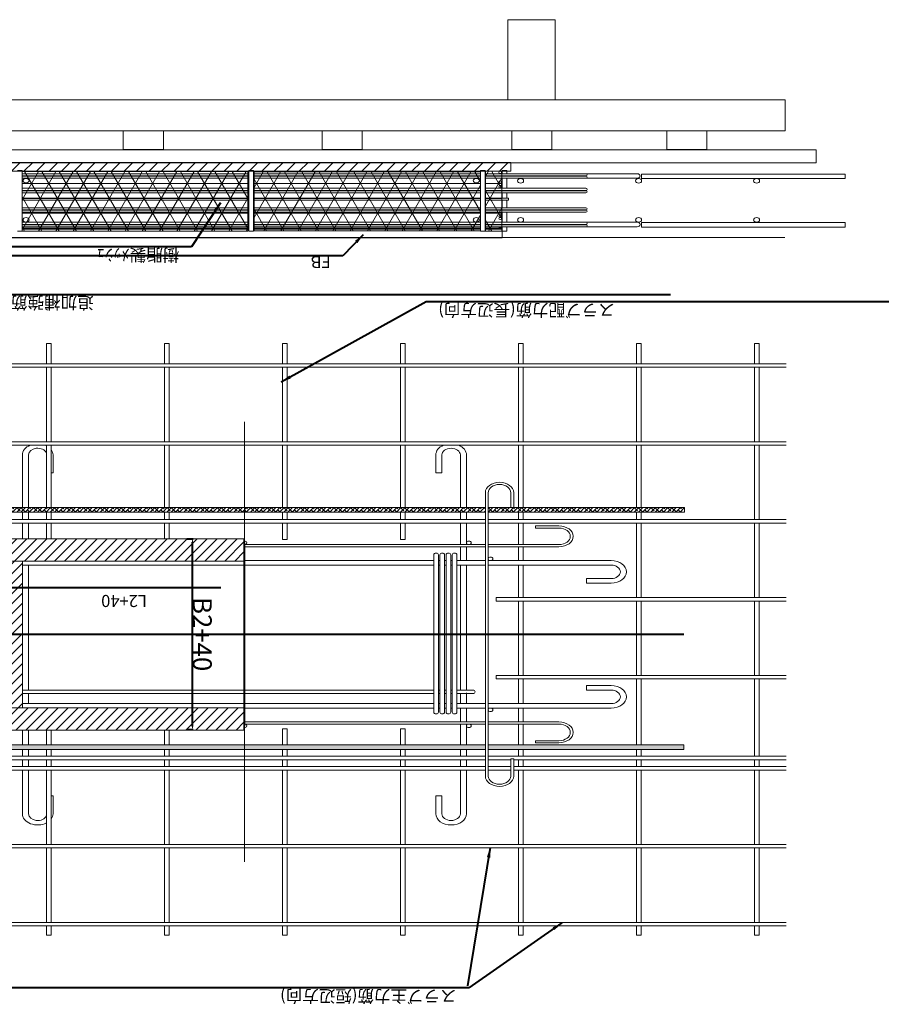
# Model space of a CAD drawing. Units: millimetres. Extents: x -68289368 to 173862, y -49937020 to 2328966.
# Drawn here: x -49610971 to -45691044, y -15666602 to -11186245 of the extents above; entities that cross this region are included whole.
import ezdxf

# ---------------------------------------------------------------- set-up
doc = ezdxf.new("R2010")
doc.units = ezdxf.units.MM
doc.layers.get('Defpoints').update_dxf_attribs({"color": 250, "lineweight": 0})
for name, color, linetype, lineweight in [('SELBON', 7, 'Continuous', 0), ('スラブ筋', 5, 'Continuous', 0), ('寸法線', 7, 'Continuous', 0), ('算木', 3, 'Continuous', 0), ('補助線', 6, 'Continuous', 0), ('追加補強筋1', 190, 'Continuous', 0)]:
    doc.layers.add(name, color=color, linetype=linetype, lineweight=lineweight)
doc.dimstyles.new('ISO-40', dxfattribs={"dimtxt": 40, "dimasz": 10, "dimexe": 1.25, "dimexo": 0.625, "dimtad": 1, "dimtxsty": 'Standard', "dimcen": 4.5, "dimadec": 0, "dimazin": 0, "dimtfac": 1, "dimtmove": 0, "dimatfit": 3, "dimfxl": 1, "dimarcsym": 0})
doc.dimstyles.new('STANDARD_WS', dxfattribs={"dimscale": 10, "dimtxt": 2.5, "dimasz": 2.5, "dimexe": 1.25, "dimexo": 0.625, "dimtad": 1, "dimdec": 4, "dimdsep": 46, "dimtxsty": 'Standard', "dimcen": 2.5, "dimadec": 0, "dimazin": 0, "dimtfac": 1, "dimtdec": 4, "dimtmove": 0, "dimatfit": 3, "dimfxl": 1, "dimtolj": 1, "dimtzin": 0, "dimarcsym": 0})
pattern_1 = [(45, (19591.5076, 11361.277), (-4.419417, 4.419417), []), (135, (19591.5076, 11361.277), (-13.258252, 4.419417), [15.625, -9.375])]

# ---------------------------------------------------------------- blocks, each defined once
blk = doc.blocks.new('*D106')
at = {"layer": 'Defpoints', "color": 0, "lineweight": 40, "transparency": 16777216}
for p in [(22763.6, 9164.2), (22750.8, 8613.1), (22763.6, 8613.1)]:
    blk.add_point(p, dxfattribs=at)
at = {"layer": '寸法線', "color": 0, "lineweight": -2, "transparency": 16777216}
for p, q in [((22763, 9164.2), (22749.5, 9164.2)), ((22750.8, 9154.2), (22750.8, 8623.1)), ((22763, 8613.1), (22749.5, 8613.1))]:
    blk.add_line(p, q, dxfattribs=at)
at = {"layer": '寸法線', "color": 0, "lineweight": 40, "transparency": 16777216}
for points in [[(22749.1, 9154.2), (22752.4, 9154.2), (22750.8, 9164.2)], [(22749.1, 8623.1), (22752.4, 8623.1), (22750.8, 8613.1)]]:
    blk.add_solid(points, dxfattribs=at)
at = {"layer": '寸法線', "color": 0, "transparency": 16777216, "insert": (22730.1, 8888.6), "char_height": 40, "attachment_point": 5, "rotation": 90}
blk.add_mtext('\\fMS UI Gothic|b0|i0|c128|p17;B2+40', dxfattribs=at)
blk = doc.blocks.new('セルボンブロックNew')
at = {"layer": 'SELBON'}
h = blk.add_hatch(dxfattribs=at)
h.set_pattern_fill('NET3', color=256, scale=10, style=0)
h.paths.add_polyline_path([(22095.14885, 7725.25004), (22130.05467, 7724.62727), (22130.05467, 7552.1201), (22095.14885, 7552.74288)])
h = blk.add_hatch(dxfattribs=at)
h.set_pattern_fill('NET3', color=256, scale=10, style=0)
h.paths.add_polyline_path([(22140.91318, 7724.10752), (22620.44884, 7724.10752), (22620.44884, 7553.93959), (22140.91318, 7553.93959)])
h = blk.add_hatch(dxfattribs=at)
h.set_pattern_fill('NET3', color=256, scale=10, style=0)
h.paths.add_polyline_path([(22633.3393, 7725.32099), (23111.87842, 7725.32099), (23111.87842, 7552.43531), (22633.3393, 7552.43531)])
at = {"layer": '算木'}
h = blk.add_hatch(dxfattribs=at)
h.set_pattern_fill('ANSI31', color=0, scale=120, style=0)
h.set_pattern_definition([(45, (19591.508, 11361.277), (-10.6066, 10.6066), [])])
h.paths.add_polyline_path([(22641.86246, 9165.45631), (23176.03882, 9165.45631), (23176.03882, 9100.94573), (22641.86246, 9100.94573)])
h.paths.add_polyline_path([(23176.03882, 9100.94573), (23111.32642, 9100.94573), (23111.32642, 8677.36425), (23176.03882, 8677.36425)])
h.paths.add_polyline_path([(22641.86246, 8677.36425), (23176.03882, 8677.36425), (23176.03882, 8612.85366), (22641.86246, 8612.85366)])
h = blk.add_hatch(dxfattribs=at)
h.set_pattern_fill('ANSI31', color=256, scale=150, style=0)
h.set_pattern_definition([(45, (19591.508, 11361.277), (-13.25825, 13.25825), [])])
h.paths.add_polyline_path([(22076.64941, 7551.99826), (23178.70949, 7551.99826), (23178.70949, 7526.7797), (22076.64941, 7526.7797)])
at = {"layer": '追加補強筋1'}
h = blk.add_hatch(dxfattribs=at)
h.set_pattern_fill('ANSI38', color=0, scale=50, style=0)
h.set_pattern_definition(pattern_1)
h.paths.add_polyline_path([(23157.32642, 9221.22217), (23589.21772, 9221.22217), (23589.21772, 9208.22217), (23157.32642, 9208.22217)])
h.paths.add_polyline_path([(22130.32642, 9221.22217), (23151.32642, 9221.22217), (23151.32642, 9208.22217), (22130.32642, 9208.22217)])
h.paths.add_polyline_path([(21709.81846, 9221.22217), (22124.32642, 9221.22217), (22124.32642, 9208.22217), (21709.81846, 9208.22217)])
h = blk.add_hatch(dxfattribs=at)
h.set_pattern_fill('ANSI38', color=0, scale=50, style=0)
h.set_pattern_definition(pattern_1)
h.paths.add_polyline_path([(21708.20987, 8536.12039), (22124.32642, 8536.12039), (22124.32642, 8523.12039), (21708.20987, 8523.12039)])
h = blk.add_hatch(dxfattribs=at)
h.set_pattern_fill('ANSI38', color=0, scale=50, style=0)
h.set_pattern_definition(pattern_1)
h.paths.add_polyline_path([(22130.32642, 8536.12039), (23151.32642, 8536.12039), (23151.32642, 8523.12039), (22130.32642, 8523.12039)])
at = {"layer": 'SELBON', "color": 0}
for p, q in [((22170.32642, 9407.01017), (22170.32642, 9280.83319)), ((22183.32642, 9407.01017), (22183.32642, 9280.83319)), ((22222.32642, 9407.01017), (22222.32642, 9355.01017)), ((22235.32642, 9355.01017), (22235.32642, 9407.01017)), ((23046.32642, 9355.01017), (23046.32642, 9407.01017)), ((23098.32642, 9407.01017), (23098.32642, 9280.83319)), ((23111.32642, 9407.01017), (23111.32642, 9280.83319)), ((22222.32642, 9355.01017), (22235.32642, 9355.01017)), ((23050.25881, 9355.01017), (23046.32642, 9355.01017)), ((22070.32642, 9298.10244), (22070.32642, 9248.10244)), ((22076.32642, 9248.10244), (22076.32642, 9298.10244)), ((22124.32642, 9298.10244), (22124.32642, 9148.10244)), ((22130.32642, 9298.10244), (22130.32642, 9148.10244)), ((22170.32642, 9298.10244), (22170.32642, 9280.83319)), ((23111.32642, 9298.10244), (23111.32642, 9280.83319)), ((22170.32642, 9270.83319), (22170.32642, 9251.25371)), ((22170.32642, 9270.83319), (22170.32642, 9251.25371)), ((22183.32642, 9270.83319), (22183.32642, 9251.25371)), ((23098.32642, 9270.83319), (23098.32642, 9251.25371)), ((23111.32642, 9270.83319), (23111.32642, 9251.25371)), ((23111.32642, 9270.83319), (23111.32642, 9251.25371)), ((22070.32642, 9248.10244), (22076.32642, 9248.10244)), ((22170.32642, 9241.25371), (22170.32642, 9221.22217)), ((22183.32642, 9241.25371), (22183.32642, 9221.22217)), ((23098.32642, 9241.25371), (23098.32642, 9221.22217)), ((23111.32642, 9241.25371), (23111.32642, 9221.22217)), ((22024.32642, 9202.10244), (21974.32642, 9202.10244)), ((22024.32642, 9196.10244), (22024.32642, 9202.10244)), ((22170.32642, 9208.22217), (22170.32642, 9148.10244)), ((22170.32642, 9208.22217), (22170.32642, 9148.10244)), ((22183.32642, 9208.22217), (22183.32642, 9148.10244)), ((23098.32642, 9208.22217), (23098.32642, 9165.45631)), ((23111.32642, 9208.22217), (23111.32642, 9165.45631)), ((23111.32642, 9208.22217), (23111.32642, 9165.45631)), ((21974.32642, 9196.10244), (22024.32642, 9196.10244)), ((21974.32642, 9148.10244), (22124.26588, 9148.10244)), ((21974.32642, 9142.10244), (22124.26588, 9142.10244)), ((22124.26588, 9148.10244), (22124.32642, 9148.10244)), ((22124.26588, 9142.10244), (22124.26588, 9142.10244)), ((22124.26588, 9142.10244), (22124.32642, 9142.10244)), ((22124.32642, 9148.10244), (22124.32642, 9040.78111)), ((22130.32642, 9148.10244), (22213.25765, 9148.10244)), ((22130.32642, 9148.10244), (22130.32642, 9041.4587)), ((22130.32642, 9142.10244), (22213.93457, 9142.10244)), ((22198.12954, 9142.10244), (22130.32642, 9142.10244)), ((22170.32642, 9142.10244), (22170.32642, 9102.10244)), ((22183.32642, 9142.10244), (22183.32642, 9102.10244)), ((22213.25765, 9148.10244), (22641.86246, 9148.10244)), ((22641.86246, 9142.10244), (22213.93457, 9142.10244)), ((21863.82676, 9102.10244), (22124.26588, 9102.10244)), ((21974.32642, 9102.10244), (22124.26588, 9102.10244)), ((22124.26588, 9102.10244), (22124.32642, 9102.10244)), ((22130.32642, 9102.10244), (22190.6168, 9102.10244)), ((22190.6168, 9113.81), (22190.6168, 8659.39928)), ((22200.6168, 9113.81), (22200.6168, 8659.39928)), ((22200.6168, 9102.10244), (22203.6168, 9102.10244)), ((22203.6168, 9113.81), (22203.6168, 8659.39928)), ((22213.6168, 9113.81), (22213.6168, 8659.39928)), ((22213.6168, 9102.10244), (22216.6168, 9102.10244)), ((22216.6168, 9113.81), (22216.6168, 8659.39928)), ((22226.6168, 9113.81), (22226.6168, 8659.39928)), ((22226.6168, 9102.10244), (22229.6168, 9102.10244)), ((22229.6168, 9113.81), (22229.6168, 8659.39928)), ((22239.6168, 9113.81), (22239.6168, 8659.39928)), ((22239.6168, 9102.10244), (22641.86246, 9102.10244)), ((21863.82676, 9089.10244), (22124.26588, 9089.10244)), ((22124.26588, 9089.10244), (22124.32642, 9089.10244)), ((22130.32642, 9089.10244), (22190.6168, 9089.10244)), ((22170.32642, 9089.10244), (22170.32642, 9058.39833)), ((22183.32642, 9089.10244), (22183.32642, 9060.20097)), ((22200.6168, 9089.10244), (22201.75004, 9089.10244)), ((22203.6168, 9089.10244), (22201.75004, 9089.10244)), ((22216.6168, 9089.10244), (22213.6168, 9089.10244)), ((22229.6168, 9089.10244), (22226.6168, 9089.10244)), ((23079.90281, 9089.10244), (22239.6168, 9089.10244)), ((23111.32642, 9089.10244), (23079.90281, 9089.10244)), ((23098.32642, 9089.10244), (23098.32642, 9060.20097)), ((23111.32642, 9089.10244), (23111.32642, 9058.39833)), ((22157.00011, 9060.20097), (22190.6168, 9060.20097)), ((22200.6168, 9060.20097), (22203.6168, 9060.20097)), ((22213.6168, 9060.20097), (22216.6168, 9060.20097)), ((22226.6168, 9060.20097), (22229.6168, 9060.20097)), ((22239.6168, 9060.20097), (23111.32642, 9060.20097)), ((21915.82676, 9050.10244), (21863.82676, 9050.10244)), ((21863.82676, 9037.10244), (21915.82676, 9037.10244)), ((21915.82676, 9037.10244), (21915.82676, 9050.10244)), ((22124.32642, 8737.42377), (22124.32642, 9040.78111)), ((22130.32642, 9041.4587), (22130.32642, 8736.74619)), ((22157.00011, 9050.20097), (22190.6168, 9050.20097)), ((22170.32642, 9050.20097), (22170.32642, 8719.80656)), ((22183.32642, 9050.26731), (22183.32642, 8727.93758)), ((22200.6168, 9050.20097), (22203.6168, 9050.20097)), ((22213.6168, 9050.20097), (22216.6168, 9050.20097)), ((22226.6168, 9050.20097), (22229.6168, 9050.20097)), ((22239.6168, 9050.20097), (23111.32642, 9050.20097)), ((23098.32642, 9050.26731), (23098.32642, 8727.93758)), ((23111.32642, 9050.20097), (23111.32642, 8719.80656)), ((21863.82676, 8741.10244), (21915.82676, 8741.10244)), ((21915.82676, 8728.10244), (21863.82676, 8728.10244)), ((21915.82676, 8741.10244), (21915.82676, 8728.10244)), ((22124.32642, 8630.10244), (22124.32642, 8737.42377)), ((22130.32642, 8630.10244), (22130.32642, 8736.74619)), ((22183.32642, 8689.10244), (22183.32642, 8727.93758)), ((23098.32642, 8689.10244), (23098.32642, 8727.93758)), ((22170.32642, 8689.10244), (22170.32642, 8719.80656)), ((23111.32642, 8699.94172), (23111.32642, 8719.80656)), ((21863.82676, 8689.10244), (22124.26588, 8689.10244)), ((22124.26588, 8689.10244), (22124.32642, 8689.10244)), ((22130.32642, 8689.10244), (22190.6168, 8689.10244)), ((22200.6168, 8689.10244), (22201.75004, 8689.10244)), ((22201.75004, 8689.10244), (22203.6168, 8689.10244)), ((22213.6168, 8689.10244), (22216.6168, 8689.10244)), ((22226.6168, 8689.10244), (22229.6168, 8689.10244)), ((22239.6168, 8689.10244), (23079.90281, 8689.10244)), ((23111.32642, 8689.10244), (23079.90281, 8689.10244)), ((21863.82676, 8676.10244), (22124.26588, 8676.10244)), ((21974.32642, 8676.10244), (22124.26588, 8676.10244)), ((22124.26588, 8676.10244), (22124.32642, 8676.10244)), ((22130.32642, 8676.10244), (22191.54804, 8676.10244)), ((22170.32642, 8636.10244), (22170.32642, 8676.10244)), ((22183.32642, 8636.10244), (22183.32642, 8676.10244)), ((22203.6168, 8676.10244), (22200.6168, 8676.10244)), ((22216.6168, 8676.10244), (22213.6168, 8676.10244)), ((22229.6168, 8676.10244), (22226.6168, 8676.10244)), ((22641.86246, 8676.10244), (22239.6168, 8676.10244)), ((21974.32642, 8636.10244), (22124.26588, 8636.10244)), ((21974.32642, 8630.10244), (22124.26588, 8630.10244)), ((22124.26588, 8636.10244), (22124.26588, 8636.10244)), ((22124.26588, 8636.10244), (22124.32642, 8636.10244)), ((22124.26588, 8630.10244), (22124.32642, 8630.10244)), ((22124.32642, 8480.10244), (22124.32642, 8630.10244)), ((22130.32642, 8636.10244), (22213.93457, 8636.10244)), ((22198.12954, 8636.10244), (22130.32642, 8636.10244)), ((22130.32642, 8480.10244), (22130.32642, 8630.10244)), ((22130.32642, 8630.10244), (22213.25765, 8630.10244)), ((22170.32642, 8567.94372), (22170.32642, 8630.10244)), ((22170.32642, 8567.94372), (22170.32642, 8630.10244)), ((22183.32642, 8567.94372), (22183.32642, 8630.10244)), ((22641.86246, 8630.10244), (22213.25765, 8630.10244)), ((22213.93457, 8636.10244), (22641.86246, 8636.10244)), ((23098.32642, 8567.94372), (23098.32642, 8612.85366)), ((23111.32642, 8567.94372), (23111.32642, 8612.85366)), ((23111.32642, 8567.94372), (23111.32642, 8612.85366)), ((21974.32642, 8582.10244), (22024.32642, 8582.10244)), ((22024.32642, 8576.10244), (21974.32642, 8576.10244)), ((22024.32642, 8582.10244), (22024.32642, 8576.10244)), ((22170.32642, 8536.12039), (22170.32642, 8557.94372)), ((22170.32642, 8536.12039), (22170.32642, 8557.94372)), ((22183.32642, 8536.12039), (22183.32642, 8557.94372)), ((23098.32642, 8536.12039), (23098.32642, 8557.94372)), ((23111.32642, 8536.12039), (23111.32642, 8557.94372)), ((23111.32642, 8536.12039), (23111.32642, 8557.94372)), ((22070.32642, 8480.10244), (22070.32642, 8523.12039)), ((22076.32642, 8523.12039), (22076.32642, 8480.10244)), ((22170.32642, 8371.19472), (22170.32642, 8523.12039)), ((22170.32642, 8480.10244), (22170.32642, 8523.12039)), ((22183.32642, 8371.19472), (22183.32642, 8523.12039)), ((23098.32642, 8371.19472), (23098.32642, 8523.12039)), ((23111.32642, 8371.19472), (23111.32642, 8523.12039)), ((23111.32642, 8480.10244), (23111.32642, 8523.12039)), ((22222.32642, 8423.19472), (22235.32642, 8423.19472)), ((22222.32642, 8371.19472), (22222.32642, 8423.19472)), ((22235.32642, 8423.19472), (22235.32642, 8371.19472)), ((23046.32642, 8423.19472), (23046.32642, 8371.19472)), ((23050.25881, 8423.19472), (23046.32642, 8423.19472))]:
    blk.add_line(p, q, dxfattribs=at)
at = {"layer": 'SELBON'}
for p, q in [((21495.7005, 7743.76656), (23918.31948, 7743.76656)), ((22094.83603, 7744.31755), (22094.72765, 7725.31755)), ((23157.93596, 7744.31755), (22094.83603, 7744.31755)), ((22084.72765, 7725.31755), (22094.72765, 7725.31755)), ((22084.72765, 7725.31755), (22084.72765, 7712.31755)), ((22094.72765, 7719.31755), (22094.72765, 7725.31755)), ((22130.72765, 7725.31755), (22140.72765, 7725.31755)), ((22130.72765, 7725.31755), (22130.72765, 7719.31755)), ((22140.72765, 7719.31755), (22140.72765, 7725.31755)), ((22631.3318, 7725.31755), (22621.3318, 7725.31755)), ((22621.3318, 7725.31755), (22621.3318, 7719.31755)), ((22631.3318, 7725.31755), (22631.3318, 7719.31755)), ((23121.93596, 7725.31755), (23111.93596, 7725.31755)), ((23111.93596, 7719.31755), (23111.93596, 7725.31755)), ((21799.56133, 7713.4206), (21367.78413, 7713.4206)), ((21367.78413, 7700.4206), (21367.78413, 7713.4206)), ((21799.56133, 7700.4206), (21367.78413, 7700.4206)), ((21799.56133, 7700.4206), (21799.56133, 7713.4206)), ((21914.72765, 7712.31755), (21808.72765, 7712.31755)), ((21914.72765, 7699.31755), (21808.72765, 7699.31755)), ((21914.72765, 7712.31755), (21917.72765, 7712.31755)), ((21914.72765, 7699.31755), (21917.72765, 7699.31755)), ((21917.72765, 7712.31755), (22130.72765, 7712.31755)), ((21917.72765, 7706.31755), (22130.72765, 7706.31755)), ((21917.72765, 7705.31755), (22130.72765, 7705.31755)), ((21917.72765, 7699.31755), (22130.72765, 7699.31755)), ((22084.72765, 7706.31755), (22084.72765, 7705.31755)), ((22084.72765, 7699.31755), (22084.72765, 7670.31755)), ((22094.72765, 7719.31755), (22130.72765, 7719.31755)), ((22094.72765, 7719.31755), (22094.72765, 7713.31755)), ((22094.72765, 7713.31755), (22094.72765, 7712.31755)), ((22094.72765, 7706.31755), (22094.72765, 7705.31755)), ((22094.72765, 7699.31755), (22094.72765, 7670.31755)), ((22130.72765, 7719.31755), (22130.72765, 7650.81755)), ((22140.72765, 7719.31755), (22621.3318, 7719.31755)), ((22140.72765, 7719.31755), (22140.72765, 7650.81755)), ((22140.72765, 7712.31755), (22155.8318, 7712.31755)), ((22140.72765, 7706.31755), (22155.8318, 7706.31755)), ((22140.72765, 7705.31755), (22155.8318, 7705.31755)), ((22140.72765, 7699.31755), (22155.8318, 7699.31755)), ((22155.8318, 7712.31755), (22621.3318, 7712.31755)), ((22155.8318, 7706.31755), (22621.3318, 7706.31755)), ((22155.8318, 7705.31755), (22621.3318, 7705.31755)), ((22155.8318, 7699.31755), (22621.3318, 7699.31755)), ((22621.3318, 7719.31755), (22621.3318, 7550.08122)), ((22631.3318, 7719.31755), (23111.93596, 7719.31755)), ((22631.3318, 7719.31755), (22631.3318, 7550.08122)), ((23096.8318, 7712.31755), (22631.3318, 7712.31755)), ((23096.8318, 7706.31755), (22631.3318, 7706.31755)), ((23096.8318, 7705.31755), (22631.3318, 7705.31755)), ((23096.8318, 7699.31755), (22631.3318, 7699.31755)), ((23111.93596, 7712.31755), (23096.8318, 7712.31755)), ((23111.93596, 7706.31755), (23096.8318, 7706.31755)), ((23111.93596, 7705.31755), (23096.8318, 7705.31755)), ((23111.93596, 7699.31755), (23096.8318, 7699.31755)), ((23111.93596, 7719.31755), (23111.93596, 7650.81755)), ((21917.72765, 7670.31755), (22130.72765, 7670.31755)), ((21917.72765, 7664.31755), (22130.72765, 7664.31755)), ((21917.72765, 7663.31755), (22130.72765, 7663.31755)), ((22084.72765, 7664.31755), (22084.72765, 7663.31755)), ((22094.72765, 7664.31755), (22094.72765, 7663.31755)), ((22140.72765, 7670.31755), (22155.8318, 7670.31755)), ((22140.72765, 7664.31755), (22155.8318, 7664.31755)), ((22140.72765, 7663.31755), (22155.8318, 7663.31755)), ((22155.8318, 7670.31755), (22621.3318, 7670.31755)), ((22155.8318, 7664.31755), (22621.3318, 7664.31755)), ((22155.8318, 7663.31755), (22621.3318, 7663.31755)), ((23096.8318, 7670.31755), (22631.3318, 7670.31755)), ((23096.8318, 7664.31755), (22631.3318, 7664.31755)), ((23096.8318, 7663.31755), (22631.3318, 7663.31755)), ((23111.93596, 7670.31755), (23096.8318, 7670.31755)), ((23111.93596, 7664.31755), (23096.8318, 7664.31755)), ((23111.93596, 7663.31755), (23096.8318, 7663.31755)), ((21917.72765, 7657.31755), (22130.72765, 7657.31755)), ((22084.72765, 7657.31755), (22084.72765, 7650.81755)), ((22084.72765, 7650.81755), (22084.72765, 7635.31755)), ((22094.72765, 7657.31755), (22094.72765, 7650.81755)), ((22094.72765, 7650.81755), (22094.72765, 7635.31755)), ((22130.72765, 7650.81755), (22130.72765, 7620.81755)), ((22140.72765, 7657.31755), (22155.8318, 7657.31755)), ((22140.72765, 7650.81755), (22140.72765, 7620.81755)), ((22155.8318, 7657.31755), (22621.3318, 7657.31755)), ((23096.8318, 7657.31755), (22631.3318, 7657.31755)), ((23111.93596, 7657.31755), (23096.8318, 7657.31755)), ((23111.93596, 7650.81755), (23111.93596, 7620.81755)), ((22081.45558, 7635.31755), (22081.45558, 7629.31755)), ((22084.72765, 7629.31755), (22084.72765, 7620.81755)), ((22084.72765, 7614.31755), (22084.72765, 7620.81755)), ((22094.72765, 7629.31755), (22094.72765, 7620.81755)), ((22094.72765, 7614.31755), (22094.72765, 7620.81755)), ((22130.72765, 7550.08122), (22130.72765, 7620.81755)), ((22140.72765, 7552.31755), (22140.72765, 7620.81755)), ((23111.93596, 7552.31755), (23111.93596, 7620.81755)), ((21917.72765, 7614.31755), (22130.72765, 7614.31755)), ((21917.72765, 7608.31755), (22130.72765, 7608.31755)), ((21917.72765, 7607.31755), (22130.72765, 7607.31755)), ((21917.72765, 7601.31755), (22130.72765, 7601.31755)), ((22084.72765, 7607.31755), (22084.72765, 7608.31755)), ((22084.72765, 7572.31755), (22084.72765, 7601.31755)), ((22094.72765, 7607.31755), (22094.72765, 7608.31755)), ((22094.72765, 7572.31755), (22094.72765, 7601.31755)), ((22140.72765, 7614.31755), (22155.8318, 7614.31755)), ((22140.72765, 7608.31755), (22155.8318, 7608.31755)), ((22140.72765, 7607.31755), (22155.8318, 7607.31755)), ((22140.72765, 7601.31755), (22155.8318, 7601.31755)), ((22155.8318, 7614.31755), (22621.3318, 7614.31755)), ((22155.8318, 7608.31755), (22621.3318, 7608.31755)), ((22155.8318, 7607.31755), (22621.3318, 7607.31755)), ((22155.8318, 7601.31755), (22621.3318, 7601.31755)), ((23096.8318, 7614.31755), (22631.3318, 7614.31755)), ((23096.8318, 7608.31755), (22631.3318, 7608.31755)), ((23096.8318, 7607.31755), (22631.3318, 7607.31755)), ((23096.8318, 7601.31755), (22631.3318, 7601.31755)), ((23111.93596, 7614.31755), (23096.8318, 7614.31755)), ((23111.93596, 7608.31755), (23096.8318, 7608.31755)), ((23111.93596, 7607.31755), (23096.8318, 7607.31755)), ((23111.93596, 7601.31755), (23096.8318, 7601.31755)), ((21799.56133, 7573.36291), (21367.78413, 7573.36291)), ((21367.78413, 7560.36291), (21367.78413, 7573.36291)), ((21799.56133, 7560.36291), (21367.78413, 7560.36291)), ((21799.56133, 7560.36291), (21799.56133, 7573.36291)), ((21914.72765, 7572.31755), (21808.72765, 7572.31755)), ((21914.72765, 7559.31755), (21808.72765, 7559.31755)), ((21914.72765, 7572.31755), (21917.72765, 7572.31755)), ((21914.72765, 7559.31755), (21917.72765, 7559.31755)), ((21917.72765, 7572.31755), (22130.72765, 7572.31755)), ((21917.72765, 7566.31755), (22130.72765, 7566.31755)), ((21917.72765, 7565.31755), (22130.72765, 7565.31755)), ((21917.72765, 7559.31755), (22130.72765, 7559.31755)), ((22084.72765, 7565.31755), (22084.72765, 7566.31755)), ((22084.72765, 7550.08122), (22084.72765, 7559.31755)), ((22094.72765, 7565.31755), (22094.72765, 7566.31755)), ((22094.72765, 7558.31755), (22094.72765, 7559.31755)), ((22094.72765, 7552.31755), (22094.72765, 7558.31755)), ((22140.72765, 7572.31755), (22155.8318, 7572.31755)), ((22140.72765, 7566.31755), (22155.8318, 7566.31755)), ((22140.72765, 7565.31755), (22155.8318, 7565.31755)), ((22140.72765, 7559.31755), (22155.8318, 7559.31755)), ((22155.8318, 7572.31755), (22621.3318, 7572.31755)), ((22155.8318, 7566.31755), (22621.3318, 7566.31755)), ((22155.8318, 7565.31755), (22621.3318, 7565.31755)), ((22155.8318, 7559.31755), (22621.3318, 7559.31755)), ((23096.8318, 7572.31755), (22631.3318, 7572.31755)), ((23096.8318, 7566.31755), (22631.3318, 7566.31755)), ((23096.8318, 7565.31755), (22631.3318, 7565.31755)), ((23096.8318, 7559.31755), (22631.3318, 7559.31755)), ((23111.93596, 7572.31755), (23096.8318, 7572.31755)), ((23111.93596, 7566.31755), (23096.8318, 7566.31755)), ((23111.93596, 7565.31755), (23096.8318, 7565.31755)), ((23111.93596, 7559.31755), (23096.8318, 7559.31755)), ((22084.72765, 7550.08122), (22094.72765, 7550.08122)), ((22094.72765, 7552.31755), (22094.72765, 7550.08122)), ((22130.72765, 7550.08122), (22140.72765, 7550.08122)), ((22140.72765, 7552.31755), (22140.72765, 7550.08122)), ((22631.3318, 7550.08122), (22621.3318, 7550.08122)), ((23111.93596, 7552.31755), (23111.93596, 7550.08122)), ((23121.93596, 7550.08122), (23111.93596, 7550.08122))]:
    blk.add_line(p, q, dxfattribs=at)
at = {"layer": 'SELBON', "color": 250}
for p, q in [((22081.45558, 7635.31755), (22130.72765, 7635.31755)), ((22081.45558, 7629.31755), (22130.72765, 7629.31755)), ((22140.72765, 7635.31755), (22155.8318, 7635.31755)), ((22140.72765, 7629.31755), (22155.8318, 7629.31755)), ((22155.8318, 7635.31755), (22621.3318, 7635.31755)), ((22155.8318, 7629.31755), (22621.3318, 7629.31755)), ((23096.8318, 7635.31755), (22631.3318, 7635.31755)), ((23096.8318, 7629.31755), (22631.3318, 7629.31755)), ((23111.93596, 7635.31755), (23096.8318, 7635.31755)), ((23111.93596, 7629.31755), (23096.8318, 7629.31755))]:
    blk.add_line(p, q, dxfattribs=at)
at = {"layer": 'SELBON'}
for points in [[(22095.14885, 7725.25004), (22130.05467, 7724.62727), (22130.05467, 7552.1201), (22095.14885, 7552.74288)], [(22140.91318, 7724.10752), (22620.44884, 7724.10752), (22620.44884, 7553.93959), (22140.91318, 7553.93959)], [(22633.3393, 7725.32099), (23111.87842, 7725.32099), (23111.87842, 7552.43531), (22633.3393, 7552.43531)], [(21429.42934, 7528.08325), (23889.29134, 7528.08325), (23889.29134, 7489.80168), (21429.42934, 7489.80168)], [(21661.07562, 7488.9508), (21746.0798, 7488.9508), (21746.0798, 7434.89897), (21661.07562, 7434.89897)], [(21989.50082, 7488.9508), (22074.505, 7488.9508), (22074.505, 7434.89897), (21989.50082, 7434.89897)], [(22391.33874, 7488.9508), (22476.34292, 7488.9508), (22476.34292, 7434.89897), (22391.33874, 7434.89897)], [(22812.49578, 7488.9508), (22897.49996, 7488.9508), (22897.49996, 7434.89897), (22812.49578, 7434.89897)], [(21494.93109, 7434.89897), (23918.31948, 7434.89897), (23918.31948, 7346.09956), (21494.93109, 7346.09956)], [(21982.5426, 7346.09956), (22083.00206, 7346.09956), (22083.00206, 7114.44887), (21982.5426, 7114.44887)]]:
    blk.add_lwpolyline(points, close=True, dxfattribs=at)
at = {"layer": 'SELBON', "color": 0}
for centre in [(22165.27038, 9153.35209), (22119.16675, 9107.18355), (22119.16675, 8671.02134), (22165.27038, 8624.8528)]:
    blk.add_circle(centre, 5, dxfattribs=at)
at = {"layer": 'SELBON'}
for centre, radius in [((22098.85262, 7716.46994), 3), ((21555.76541, 7692.44528), 6.5), ((21805.76541, 7692.44528), 6.5), ((22055.76541, 7692.44528), 6.5), ((22098.85262, 7688.46994), 3), ((22098.85262, 7681.46994), 3), ((22149.3318, 7692.50947), 6.5), ((23103.3318, 7692.50947), 6.5), ((22098.85262, 7674.46994), 3), ((22098.85262, 7597.16517), 3), ((21555.76541, 7579.68127), 6.5), ((21805.76541, 7579.68127), 6.5), ((22055.76541, 7579.68127), 6.5), ((22098.85262, 7590.16517), 3), ((22098.85262, 7583.16517), 3), ((22149.3318, 7579.12564), 6.5), ((23103.3318, 7579.12564), 6.5), ((22098.85262, 7555.16517), 3)]:
    blk.add_circle(centre, radius, dxfattribs=at)
at = {"layer": 'SELBON', "color": 0}
for centre, radius, start, end in [((22202.82642, 9407.01017), 32.5, 0, 180), ((23078.82642, 9407.01017), 32.5, 0, 124.84171744), ((22202.82642, 9407.01017), 19.5, 0, 180), ((23078.82642, 9407.01017), 32.5, 151.5224019, 180), ((23078.82642, 9407.01017), 19.5, 0, 162.21051925), ((22100.32642, 9298.10244), 30, 0, 180), ((22100.32642, 9298.10244), 24, 0, 180), ((21974.32642, 9172.10244), 30, 90, 270), ((21974.32642, 9172.10244), 24, 90, 270), ((22640.82642, 9153.10244), 5, 78.04121859, 281.95878141), ((22195.6168, 9113.81), 5, 0, 180), ((22208.6168, 9113.81), 5, 0, 180), ((22221.6168, 9113.81), 5, 0, 180), ((22234.6168, 9113.81), 5, 0, 180), ((21863.82676, 9069.60244), 32.5, 90, 270), ((21863.82676, 9069.60244), 19.5, 90, 270), ((22157.00011, 9055.20097), 5, 90, 270), ((21863.82676, 8708.60244), 32.5, 90, 270), ((21863.82676, 8708.60244), 19.5, 90, 270), ((22195.6168, 8659.39928), 5, 180, 0), ((22208.6168, 8659.39928), 5, 180, 0), ((22221.6168, 8659.39928), 5, 180, 0), ((22234.6168, 8659.39928), 5, 180, 0), ((21974.32642, 8606.10244), 30, 90, 270), ((21974.32642, 8606.10244), 24, 90, 270), ((22640.82642, 8625.10244), 5, 78.04121859, 281.95878141), ((22100.32642, 8480.10244), 30, 180, 0), ((22100.32642, 8480.10244), 24, 180, 0), ((22202.82642, 8371.19472), 32.5, 180, 240.37292134), ((22202.82642, 8371.19472), 19.5, 180, 0), ((22202.82642, 8371.19472), 32.5, 299.62707866, 0), ((23078.82642, 8371.19472), 32.5, 180, 208.4775981), ((23078.82642, 8371.19472), 19.5, 197.78948075, 0), ((23078.82642, 8371.19472), 32.5, 299.62707866, 0), ((23078.82642, 8371.19472), 32.5, 235.15828256, 240.37292134)]:
    blk.add_arc(centre, radius, start, end, dxfattribs=at)
at = {"layer": 'SELBON'}
for centre, radius in [((21808.72765, 7705.81755), 6.5), ((21917.72765, 7709.31755), 3), ((21917.72765, 7702.31755), 3), ((21917.72765, 7667.31755), 3), ((21917.72765, 7660.31755), 3), ((21917.72765, 7611.31755), 3), ((21917.72765, 7604.31755), 3), ((21808.72765, 7565.81755), 6.5), ((21917.72765, 7569.31755), 3), ((21917.72765, 7562.31755), 3)]:
    blk.add_arc(centre, radius, 90, 270, dxfattribs=at)
at = {"layer": 'スラブ筋', "color": 0}
for p, q in [((21550.25881, 9758.09316), (21550.25881, 9730.83319)), ((21560.25881, 9758.09316), (21550.25881, 9758.09316)), ((21560.25881, 9758.09316), (21560.25881, 9730.83319)), ((21800.25881, 9758.09316), (21800.25881, 9730.83319)), ((21810.25881, 9758.09316), (21800.25881, 9758.09316)), ((21810.25881, 9758.09316), (21810.25881, 9730.83319)), ((22050.25881, 9758.09316), (22050.25881, 9730.83319)), ((22060.25881, 9758.09316), (22050.25881, 9758.09316)), ((22060.25881, 9758.09316), (22060.25881, 9730.83319)), ((22300.25881, 9758.09316), (22300.25881, 9730.83319)), ((22310.25881, 9758.09316), (22300.25881, 9758.09316)), ((22310.25881, 9758.09316), (22310.25881, 9730.83319)), ((22550.25881, 9758.09316), (22550.25881, 9730.83319)), ((22560.25881, 9758.09316), (22550.25881, 9758.09316)), ((22560.25881, 9758.09316), (22560.25881, 9730.83319)), ((22800.25881, 9758.09316), (22800.25881, 9730.83319)), ((22810.25881, 9758.09316), (22800.25881, 9758.09316)), ((22810.25881, 9758.09316), (22810.25881, 9730.83319)), ((23050.25881, 9758.09316), (23050.25881, 9730.83319)), ((23060.25881, 9758.09316), (23050.25881, 9758.09316)), ((23060.25881, 9758.09316), (23060.25881, 9730.83319)), ((21493.02127, 9730.83319), (23896.47264, 9730.83319)), ((21493.02127, 9730.83319), (23896.47264, 9730.83319)), ((21493.02127, 9730.83319), (23896.47264, 9730.83319)), ((21493.02127, 9730.83319), (23896.47264, 9730.83319)), ((21493.02127, 9730.83319), (23896.47264, 9730.83319)), ((21493.02127, 9730.83319), (23896.47264, 9730.83319)), ((21493.02127, 9720.83319), (23896.47264, 9720.83319)), ((21493.02127, 9720.83319), (23896.47264, 9720.83319)), ((21493.02127, 9720.83319), (23896.47264, 9720.83319)), ((21493.02127, 9720.83319), (23896.47264, 9720.83319)), ((21493.02127, 9720.83319), (23896.47264, 9720.83319)), ((21493.02127, 9720.83319), (23896.47264, 9720.83319)), ((21550.25881, 9720.83319), (21550.25881, 9505.83319)), ((21560.25881, 9720.83319), (21560.25881, 9505.83319)), ((21800.25881, 9720.83319), (21800.25881, 9505.83319)), ((21810.25881, 9720.83319), (21810.25881, 9505.83319)), ((22050.25881, 9720.83319), (22050.25881, 9505.83319)), ((22060.25881, 9720.83319), (22060.25881, 9505.83319)), ((22300.25881, 9720.83319), (22300.25881, 9505.83319)), ((22310.25881, 9720.83319), (22310.25881, 9505.83319)), ((22550.25881, 9720.83319), (22550.25881, 9505.83319)), ((22560.25881, 9720.83319), (22560.25881, 9505.83319)), ((22800.25881, 9720.83319), (22800.25881, 9505.83319)), ((22810.25881, 9720.83319), (22810.25881, 9505.83319)), ((23050.25881, 9720.83319), (23050.25881, 9505.83319)), ((23060.25881, 9720.83319), (23060.25881, 9505.83319)), ((21493.02127, 9505.83319), (23896.47264, 9505.83319)), ((21493.02127, 9505.83319), (23896.47264, 9505.83319)), ((21493.02127, 9505.83319), (23896.47264, 9505.83319)), ((21493.02127, 9505.83319), (23896.47264, 9505.83319)), ((21493.02127, 9505.83319), (23896.47264, 9505.83319)), ((21493.02127, 9505.83319), (23896.47264, 9505.83319)), ((21493.02127, 9495.83319), (23896.47264, 9495.83319)), ((21493.02127, 9495.83319), (23896.47264, 9495.83319)), ((21493.02127, 9495.83319), (23896.47264, 9495.83319)), ((21493.02127, 9495.83319), (23896.47264, 9495.83319)), ((21493.02127, 9495.83319), (23896.47264, 9495.83319)), ((21493.02127, 9495.83319), (23896.47264, 9495.83319)), ((21550.25881, 9495.83319), (21550.25881, 9280.83319)), ((21560.25881, 9495.83319), (21560.25881, 9280.83319)), ((21800.25881, 9495.83319), (21800.25881, 9280.83319)), ((21810.25881, 9495.83319), (21810.25881, 9280.83319)), ((22050.25881, 9495.83319), (22050.25881, 9280.83319)), ((22060.25881, 9495.83319), (22060.25881, 9280.83319)), ((22300.25881, 9495.83319), (22300.25881, 9280.83319)), ((22310.25881, 9495.83319), (22310.25881, 9280.83319)), ((22550.25881, 9495.83319), (22550.25881, 9280.83319)), ((22560.25881, 9495.83319), (22560.25881, 9280.83319)), ((22800.25881, 9495.83319), (22800.25881, 9280.83319)), ((22810.25881, 9495.83319), (22810.25881, 9280.83319)), ((23050.25881, 9495.83319), (23050.25881, 9422.50666)), ((23060.25881, 9495.83319), (23060.25881, 9433.68401)), ((23060.25881, 9433.68401), (23060.25881, 9412.96782)), ((23050.25881, 9422.50666), (23050.25881, 9355.01017)), ((23060.25881, 9412.96782), (23060.25881, 9280.83319)), ((23050.25881, 9355.01017), (23050.25881, 9280.83319)), ((21493.02127, 9280.83319), (22070.32642, 9280.83319)), ((21493.02127, 9280.83319), (22070.32642, 9280.83319)), ((21493.02127, 9280.83319), (22070.32642, 9280.83319)), ((21493.02127, 9280.83319), (22070.32642, 9280.83319)), ((21493.02127, 9280.83319), (22070.32642, 9280.83319)), ((21493.02127, 9280.83319), (22070.32642, 9280.83319)), ((21493.02127, 9270.83319), (22070.32642, 9270.83319)), ((21493.02127, 9270.83319), (22070.32642, 9270.83319)), ((21493.02127, 9270.83319), (22070.32642, 9270.83319)), ((21493.02127, 9270.83319), (22070.32642, 9270.83319)), ((21493.02127, 9270.83319), (22070.32642, 9270.83319)), ((21493.02127, 9270.83319), (22070.32642, 9270.83319)), ((21550.25881, 9270.83319), (21550.25881, 9251.25371)), ((21560.25881, 9270.83319), (21560.25881, 9251.25371)), ((21800.25881, 9270.83319), (21800.25881, 9251.25371)), ((21810.25881, 9270.83319), (21810.25881, 9251.25371)), ((22050.25881, 9270.83319), (22050.25881, 9251.25371)), ((22060.25881, 9270.83319), (22060.25881, 9251.25371)), ((22076.32642, 9280.83319), (22124.32642, 9280.83319)), ((22076.32642, 9280.83319), (22124.32642, 9280.83319)), ((22076.32642, 9280.83319), (22124.32642, 9280.83319)), ((22076.32642, 9280.83319), (22124.32642, 9280.83319)), ((22076.32642, 9280.83319), (22124.32642, 9280.83319)), ((22076.32642, 9280.83319), (22124.32642, 9280.83319)), ((22076.32642, 9270.83319), (22124.32642, 9270.83319)), ((22076.32642, 9270.83319), (22124.32642, 9270.83319)), ((22076.32642, 9270.83319), (22124.32642, 9270.83319)), ((22076.32642, 9270.83319), (22124.32642, 9270.83319)), ((22076.32642, 9270.83319), (22124.32642, 9270.83319)), ((22076.32642, 9270.83319), (22124.32642, 9270.83319)), ((22130.32642, 9280.83319), (23151.32642, 9280.83319)), ((22130.32642, 9280.83319), (23151.32642, 9280.83319)), ((22130.32642, 9280.83319), (23151.32642, 9280.83319)), ((22130.32642, 9280.83319), (23151.32642, 9280.83319)), ((22130.32642, 9280.83319), (23151.32642, 9280.83319)), ((22130.32642, 9280.83319), (23151.32642, 9280.83319)), ((22130.32642, 9270.83319), (23151.32642, 9270.83319)), ((22130.32642, 9270.83319), (23151.32642, 9270.83319)), ((22130.32642, 9270.83319), (23151.32642, 9270.83319)), ((22130.32642, 9270.83319), (23151.32642, 9270.83319)), ((22130.32642, 9270.83319), (23151.32642, 9270.83319)), ((22130.32642, 9270.83319), (23151.32642, 9270.83319)), ((22300.25881, 9270.83319), (22300.25881, 9251.25371)), ((22310.25881, 9270.83319), (22310.25881, 9251.25371)), ((22550.25881, 9270.83319), (22550.25881, 9251.25371)), ((22560.25881, 9270.83319), (22560.25881, 9251.25371)), ((22800.25881, 9270.83319), (22800.25881, 9251.25371)), ((22810.25881, 9270.83319), (22810.25881, 9251.25371)), ((23050.25881, 9270.83319), (23050.25881, 9251.25371)), ((23060.25881, 9270.83319), (23060.25881, 9251.25371)), ((21493.02127, 9251.25371), (22070.32642, 9251.25371)), ((22076.32642, 9251.25371), (22124.32642, 9251.25371)), ((22130.32642, 9251.25371), (23151.32642, 9251.25371)), ((21493.02127, 9241.25371), (22124.32642, 9241.25371)), ((21493.02127, 9241.25371), (22124.32642, 9241.25371)), ((21493.02127, 9241.25371), (22124.32642, 9241.25371)), ((21493.02127, 9241.25371), (22124.32642, 9241.25371)), ((21493.02127, 9241.25371), (22124.32642, 9241.25371)), ((21493.02127, 9241.25371), (22124.32642, 9241.25371)), ((21550.25881, 9241.25371), (21550.25881, 9017.94372)), ((21560.25881, 9241.25371), (21560.25881, 9017.94372)), ((21800.25881, 9241.25371), (21800.25881, 9221.22217)), ((21810.25881, 9241.25371), (21810.25881, 9221.22217)), ((22050.25881, 9241.25371), (22050.25881, 9221.22217)), ((22060.25881, 9241.25371), (22060.25881, 9221.22217)), ((22130.32642, 9241.25371), (23151.32642, 9241.25371)), ((22300.25881, 9241.25371), (22300.25881, 9221.22217)), ((22310.25881, 9241.25371), (22310.25881, 9221.22217)), ((22550.25881, 9241.25371), (22550.25881, 9221.22217)), ((22560.25881, 9241.25371), (22560.25881, 9221.22217)), ((22800.25881, 9241.25371), (22800.25881, 9221.22217)), ((22810.25881, 9241.25371), (22810.25881, 9221.22217)), ((23050.25881, 9241.25371), (23050.25881, 9221.22217)), ((23060.25881, 9241.25371), (23060.25881, 9221.22217)), ((21800.25881, 9208.22217), (21800.25881, 9017.94372)), ((21810.25881, 9208.22217), (21810.25881, 9017.94372)), ((22050.25881, 9208.22217), (22050.25881, 9148.10244)), ((22060.25881, 9208.22217), (22060.25881, 9148.10244)), ((22300.25881, 9208.22217), (22300.25881, 9162.03713)), ((22310.25881, 9208.22217), (22310.25881, 9162.03713)), ((22550.25881, 9208.22217), (22550.25881, 9162.03713)), ((22560.25881, 9208.22217), (22560.25881, 9162.03713)), ((22800.25881, 9208.22217), (22800.25881, 9165.45631)), ((22810.25881, 9208.22217), (22810.25881, 9165.45631)), ((23050.25881, 9208.22217), (23050.25881, 9165.45631)), ((23060.25881, 9208.22217), (23060.25881, 9165.45631)), ((22310.25881, 9162.03713), (22300.25881, 9162.03713)), ((22560.25881, 9162.03713), (22550.25881, 9162.03713)), ((22050.25881, 9142.10244), (22050.25881, 9102.10244)), ((22060.25881, 9142.10244), (22060.25881, 9102.10244)), ((22050.25881, 9089.10244), (22050.25881, 9017.94372)), ((22060.25881, 9089.10244), (22060.25881, 9017.94372)), ((21493.02127, 9017.94372), (22107.15719, 9017.94372)), ((21493.02127, 9017.94372), (22107.15719, 9017.94372)), ((21493.02127, 9017.94372), (22107.15719, 9017.94372)), ((21493.02127, 9017.94372), (22107.15719, 9017.94372)), ((21493.02127, 9017.94372), (22107.15719, 9017.94372)), ((21493.02127, 9017.94372), (22107.15719, 9017.94372)), ((22107.15719, 9017.94372), (22107.15719, 9007.94372)), ((21493.02127, 9007.94372), (22107.15719, 9007.94372)), ((21493.02127, 9007.94372), (22107.15719, 9007.94372)), ((21493.02127, 9007.94372), (22107.15719, 9007.94372)), ((21493.02127, 9007.94372), (22107.15719, 9007.94372)), ((21493.02127, 9007.94372), (22107.15719, 9007.94372)), ((21493.02127, 9007.94372), (22107.15719, 9007.94372)), ((21550.25881, 9007.94372), (21550.25881, 8792.94372)), ((21560.25881, 9007.94372), (21560.25881, 8792.94372)), ((21800.25881, 9007.94372), (21800.25881, 8792.94372)), ((21810.25881, 9007.94372), (21810.25881, 8792.94372)), ((22050.25881, 9007.94372), (22050.25881, 8792.94372)), ((22060.25881, 9007.94372), (22060.25881, 8792.94372)), ((21493.02127, 8792.94372), (22107.15719, 8792.94372)), ((21493.02127, 8792.94372), (22107.15719, 8792.94372)), ((21493.02127, 8792.94372), (22107.15719, 8792.94372)), ((21493.02127, 8792.94372), (22107.15719, 8792.94372)), ((21493.02127, 8792.94372), (22107.15719, 8792.94372)), ((21493.02127, 8792.94372), (22107.15719, 8792.94372)), ((22107.15719, 8792.94372), (22107.15719, 8782.94372)), ((21493.02127, 8782.94372), (22107.15719, 8782.94372)), ((21493.02127, 8782.94372), (22107.15719, 8782.94372)), ((21493.02127, 8782.94372), (22107.15719, 8782.94372)), ((21493.02127, 8782.94372), (22107.15719, 8782.94372)), ((21493.02127, 8782.94372), (22107.15719, 8782.94372)), ((21493.02127, 8782.94372), (22107.15719, 8782.94372)), ((21550.25881, 8782.94372), (21550.25881, 8567.94372)), ((21560.25881, 8782.94372), (21560.25881, 8567.94372)), ((21800.25881, 8782.94372), (21800.25881, 8567.94372)), ((21810.25881, 8782.94372), (21810.25881, 8567.94372)), ((22050.25881, 8782.94372), (22050.25881, 8689.10244)), ((22060.25881, 8782.94372), (22060.25881, 8689.10244)), ((22050.25881, 8676.10244), (22050.25881, 8636.10244)), ((22060.25881, 8676.10244), (22060.25881, 8636.10244)), ((22050.25881, 8630.10244), (22050.25881, 8567.94372)), ((22060.25881, 8630.10244), (22060.25881, 8567.94372)), ((22300.25881, 8614.93689), (22300.25881, 8567.94372)), ((22300.25881, 8614.93689), (22310.25881, 8614.93689)), ((22310.25881, 8614.93689), (22310.25881, 8567.94372)), ((22550.25881, 8614.93689), (22550.25881, 8567.94372)), ((22550.25881, 8614.93689), (22560.25881, 8614.93689)), ((22560.25881, 8614.93689), (22560.25881, 8567.94372)), ((22800.25881, 8612.85366), (22800.25881, 8567.94372)), ((22810.25881, 8612.85366), (22810.25881, 8567.94372)), ((23050.25881, 8612.85366), (23050.25881, 8567.94372)), ((23060.25881, 8612.85366), (23060.25881, 8567.94372)), ((21493.02127, 8567.94372), (22124.32642, 8567.94372)), ((21493.02127, 8567.94372), (22124.32642, 8567.94372)), ((21493.02127, 8567.94372), (22124.32642, 8567.94372)), ((21493.02127, 8567.94372), (22124.32642, 8567.94372)), ((21493.02127, 8567.94372), (22124.32642, 8567.94372)), ((21493.02127, 8567.94372), (22124.32642, 8567.94372)), ((21493.02127, 8557.94372), (22124.32642, 8557.94372)), ((21493.02127, 8557.94372), (22124.32642, 8557.94372)), ((21493.02127, 8557.94372), (22124.32642, 8557.94372)), ((21493.02127, 8557.94372), (22124.32642, 8557.94372)), ((21493.02127, 8557.94372), (22124.32642, 8557.94372)), ((21493.02127, 8557.94372), (22124.32642, 8557.94372)), ((21550.25881, 8557.94372), (21550.25881, 8342.94372)), ((21560.25881, 8557.94372), (21560.25881, 8342.94372)), ((21800.25881, 8557.94372), (21800.25881, 8536.12039)), ((21810.25881, 8557.94372), (21810.25881, 8536.12039)), ((22050.25881, 8557.94372), (22050.25881, 8536.12039)), ((22060.25881, 8557.94372), (22060.25881, 8536.12039)), ((22130.32642, 8567.94372), (23896.47264, 8567.94372)), ((22130.32642, 8567.94372), (23896.47264, 8567.94372)), ((22130.32642, 8567.94372), (23896.47264, 8567.94372)), ((22130.32642, 8567.94372), (23896.47264, 8567.94372)), ((22130.32642, 8567.94372), (23896.47264, 8567.94372)), ((22130.32642, 8567.94372), (23896.47264, 8567.94372)), ((22130.32642, 8557.94372), (23896.47264, 8557.94372)), ((22130.32642, 8557.94372), (23896.47264, 8557.94372)), ((22130.32642, 8557.94372), (23896.47264, 8557.94372)), ((22130.32642, 8557.94372), (23896.47264, 8557.94372)), ((22130.32642, 8557.94372), (23896.47264, 8557.94372)), ((22130.32642, 8557.94372), (23896.47264, 8557.94372)), ((22300.25881, 8557.94372), (22300.25881, 8536.12039)), ((22310.25881, 8557.94372), (22310.25881, 8536.12039)), ((22550.25881, 8557.94372), (22550.25881, 8536.12039)), ((22560.25881, 8557.94372), (22560.25881, 8536.12039)), ((22800.25881, 8557.94372), (22800.25881, 8536.12039)), ((22810.25881, 8557.94372), (22810.25881, 8536.12039)), ((23050.25881, 8557.94372), (23050.25881, 8536.12039)), ((23060.25881, 8557.94372), (23060.25881, 8536.12039)), ((21800.25881, 8523.12039), (21800.25881, 8342.94372)), ((21810.25881, 8523.12039), (21810.25881, 8342.94372)), ((22050.25881, 8523.12039), (22050.25881, 8342.94372)), ((22060.25881, 8523.12039), (22060.25881, 8342.94372)), ((22300.25881, 8523.12039), (22300.25881, 8342.94372)), ((22310.25881, 8523.12039), (22310.25881, 8342.94372)), ((22550.25881, 8523.12039), (22550.25881, 8342.94372)), ((22560.25881, 8523.12039), (22560.25881, 8342.94372)), ((22800.25881, 8523.12039), (22800.25881, 8342.94372)), ((22810.25881, 8523.12039), (22810.25881, 8342.94372)), ((23050.25881, 8523.12039), (23050.25881, 8342.94372)), ((23060.25881, 8523.12039), (23060.25881, 8342.94372)), ((21493.02127, 8342.94372), (23896.47264, 8342.94372)), ((21493.02127, 8342.94372), (23896.47264, 8342.94372)), ((21493.02127, 8342.94372), (23896.47264, 8342.94372)), ((21493.02127, 8342.94372), (23896.47264, 8342.94372)), ((21493.02127, 8342.94372), (23896.47264, 8342.94372)), ((21493.02127, 8342.94372), (23896.47264, 8342.94372)), ((21493.02127, 8332.94372), (23896.47264, 8332.94372)), ((21493.02127, 8332.94372), (23896.47264, 8332.94372)), ((21493.02127, 8332.94372), (23896.47264, 8332.94372)), ((21493.02127, 8332.94372), (23896.47264, 8332.94372)), ((21493.02127, 8332.94372), (23896.47264, 8332.94372)), ((21493.02127, 8332.94372), (23896.47264, 8332.94372)), ((21550.25881, 8332.94372), (21550.25881, 8117.94372)), ((21560.25881, 8332.94372), (21560.25881, 8117.94372)), ((21800.25881, 8332.94372), (21800.25881, 8117.94372)), ((21810.25881, 8332.94372), (21810.25881, 8117.94372)), ((22050.25881, 8332.94372), (22050.25881, 8117.94372)), ((22060.25881, 8332.94372), (22060.25881, 8117.94372)), ((22300.25881, 8332.94372), (22300.25881, 8117.94372)), ((22310.25881, 8332.94372), (22310.25881, 8117.94372)), ((22550.25881, 8332.94372), (22550.25881, 8117.94372)), ((22560.25881, 8332.94372), (22560.25881, 8117.94372)), ((22800.25881, 8332.94372), (22800.25881, 8117.94372)), ((22810.25881, 8332.94372), (22810.25881, 8117.94372)), ((23050.25881, 8332.94372), (23050.25881, 8117.94372)), ((23060.25881, 8332.94372), (23060.25881, 8117.94372)), ((21493.02127, 8117.94372), (23896.47264, 8117.94372)), ((21493.02127, 8117.94372), (23896.47264, 8117.94372)), ((21493.02127, 8117.94372), (23896.47264, 8117.94372)), ((21493.02127, 8117.94372), (23896.47264, 8117.94372)), ((21493.02127, 8117.94372), (23896.47264, 8117.94372)), ((21493.02127, 8117.94372), (23896.47264, 8117.94372)), ((21493.02127, 8107.94372), (23896.47264, 8107.94372)), ((21493.02127, 8107.94372), (23896.47264, 8107.94372)), ((21493.02127, 8107.94372), (23896.47264, 8107.94372)), ((21493.02127, 8107.94372), (23896.47264, 8107.94372)), ((21493.02127, 8107.94372), (23896.47264, 8107.94372)), ((21493.02127, 8107.94372), (23896.47264, 8107.94372)), ((21550.25881, 8107.94372), (21550.25881, 8049.10946)), ((21560.25881, 8107.94372), (21560.25881, 8049.10946)), ((21800.25881, 8107.94372), (21800.25881, 8049.10946)), ((21810.25881, 8107.94372), (21810.25881, 8049.10946)), ((22050.25881, 8107.94372), (22050.25881, 8049.10946)), ((22060.25881, 8107.94372), (22060.25881, 8049.10946)), ((22300.25881, 8107.94372), (22300.25881, 8049.10946)), ((22310.25881, 8107.94372), (22310.25881, 8049.10946)), ((22550.25881, 8107.94372), (22550.25881, 8049.10946)), ((22560.25881, 8107.94372), (22560.25881, 8049.10946)), ((22800.25881, 8107.94372), (22800.25881, 8049.10946)), ((22810.25881, 8107.94372), (22810.25881, 8049.10946)), ((23050.25881, 8107.94372), (23050.25881, 8049.10946)), ((23060.25881, 8107.94372), (23060.25881, 8049.10946)), ((21560.25881, 8049.10946), (21550.25881, 8049.10946)), ((21810.25881, 8049.10946), (21800.25881, 8049.10946)), ((22060.25881, 8049.10946), (22050.25881, 8049.10946)), ((22310.25881, 8049.10946), (22300.25881, 8049.10946)), ((22560.25881, 8049.10946), (22550.25881, 8049.10946)), ((22810.25881, 8049.10946), (22800.25881, 8049.10946)), ((23060.25881, 8049.10946), (23050.25881, 8049.10946))]:
    blk.add_line(p, q, dxfattribs=at)
at = {"layer": '寸法線'}
blk.add_line((22640.98261, 9545.52799), (22640.98261, 8275.38205), dxfattribs=at)
at = {"layer": '算木', "color": 0}
for points in [[(22641.86246, 9165.45631), (23176.03882, 9165.45631), (23176.03882, 9100.94573), (22641.86246, 9100.94573)], [(23176.03882, 9100.94573), (23111.32642, 9100.94573), (23111.32642, 8677.36425), (23176.03882, 8677.36425)], [(22641.86246, 8677.36425), (23176.03882, 8677.36425), (23176.03882, 8612.85366), (22641.86246, 8612.85366)]]:
    blk.add_lwpolyline(points, close=True, dxfattribs=at)
at = {"layer": '算木'}
blk.add_lwpolyline([(22076.64941, 7551.99826), (23178.70949, 7551.99826), (23178.70949, 7526.7797), (22076.64941, 7526.7797)], close=True, dxfattribs=at)
at = {"layer": '補助線', "lineweight": 40}
for p, q in [((22640.82642, 9153.10244), (22640.82642, 8625.10244)), ((21709.65372, 8889.10244), (23414.59994, 8889.10244))]:
    blk.add_line(p, q, dxfattribs=at)
at = {"layer": '追加補強筋1', "color": 0}
for points in [[(21709.81846, 9221.22217), (22124.32642, 9221.22217), (22124.32642, 9208.22217), (21709.81846, 9208.22217)], [(22130.32642, 9221.22217), (23151.32642, 9221.22217), (23151.32642, 9208.22217), (22130.32642, 9208.22217)], [(21708.20987, 8536.12039), (22124.32642, 8536.12039), (22124.32642, 8523.12039), (21708.20987, 8523.12039)], [(22130.32642, 8536.12039), (23151.32642, 8536.12039), (23151.32642, 8523.12039), (22130.32642, 8523.12039)]]:
    blk.add_lwpolyline(points, close=True, dxfattribs=at)
at = {"layer": '寸法線', "char_height": 35}
for s, insert, attachment_point in [('\\A1;{\\fMS UI Gothic|b0|i0|c128|p17;スラブ主力筋(短辺方向)}', (22190.99663, 9933.83846), 4), ('\\A1;\\fMS UI Gothic|b0|i0|c128|p17;スラブ配力筋(長辺方向)', (22230.03465, 7953.09834), 6), ('\\A1;\\fMS UI Gothic|b0|i0|c128|p17;追加補強筋', (23135.29026, 7931.93912), 6), ('\\A1;FB', (22457.82781, 7814.07262), 4), ('\\A1;\\fMS UI Gothic|b0|i0|c128|p17;樹脂製ﾒｯｼｭ', (22778.66409, 7794.03583), 4)]:
    blk.add_mtext(s, dxfattribs=dict(at, insert=insert, attachment_point=attachment_point))
at = {"layer": '寸法線', "insert": (22847.45152, 8810.23812), "char_height": 35, "width": 189.712, "attachment_point": 1}
blk.add_mtext('\\fMS UI Gothic|b0|i0|c128|p17;L2+40', dxfattribs=at)
at = {"layer": '寸法線'}
dim = blk.add_linear_dim(base=(22750.76911, 8613.08113), p1=(22763.59515, 9164.17598), p2=(22763.59515, 8613.08113), angle=90, text='\\fMS UI Gothic|b0|i0|c128|p17;B2+40', dimstyle='ISO-40', dxfattribs=at)
dim.commit()
dim.dimension.update_dxf_attribs({"geometry": '*D106', "text_midpoint": (22730.14411, 8888.62856)})
at = {"layer": '寸法線', "annotation_type": 0, "has_hookline": 1}
for points, hookline_direction, text_width in [([(21968.3024, 9722.41047), (22165.37163, 9909.64812), (22190.37163, 9909.64812)], 0, 495.56818), ([(23368.22153, 8529.68738), (23160.91526, 7907.84821), (23135.91526, 7907.84821)], 1, 248.18182), ([(22562.65362, 8160.2435), (22255.65965, 7928.21197), (22230.65965, 7928.21197)], 1, 495.56818), ([(22389.02512, 7735.30413), (22432.20281, 7795.94762), (22457.20281, 7795.94762)], 0, 41.5736), ([(22691.81433, 7643.13486), (22753.03909, 7769.94492), (22778.03909, 7769.94492)], 0, 256.53409)]:
    blk.add_leader(points, dimstyle='STANDARD_WS', override={"dimscale": 1, "dimtxt": 3.5, "dimasz": 25, "dimcen": 25}, dxfattribs=dict(at, hookline_direction=hookline_direction, text_width=text_width))
at = {"layer": '寸法線'}
for points in [[(22120.04971, 9504.21086), (22168.16472, 9903.62708)], [(23174.02893, 8754.05888), (22690.91417, 8754.05888)]]:
    blk.add_leader(points, dimstyle='STANDARD_WS', override={"dimscale": 1, "dimtxt": 3.5, "dimasz": 25, "dimcen": 25}, dxfattribs=at)

msp = doc.modelspace()

# ---------------------------------------------------------------- block references
at = {"layer": '補助線', "lineweight": 40, "xscale": -2147.322336124402, "yscale": -1576.030771781909, "zscale": 2147.322336124402}
msp.add_blockref('セルボンブロックNew', (28542.10655, 26345.28572), dxfattribs=at)

doc.saveas('drawing.dxf')
